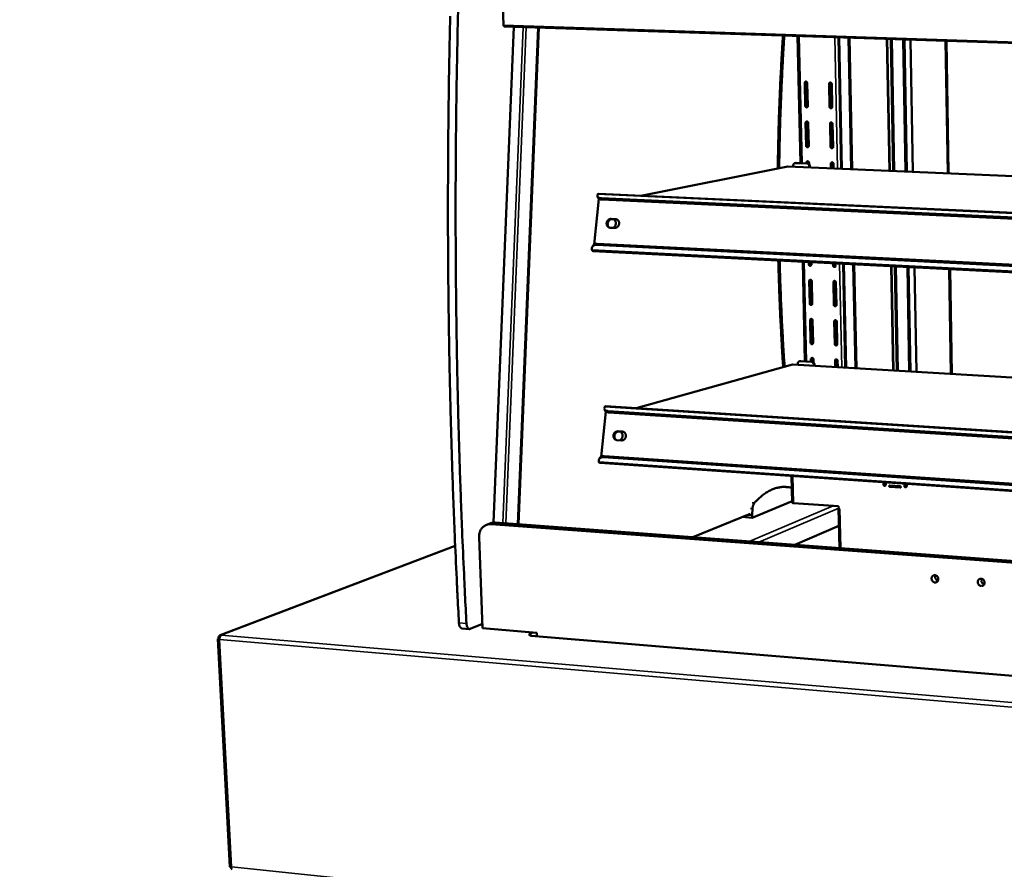
# Model space of a CAD drawing. Units: millimetres. Extents: x 65 to 5840, y 100 to 4100.
# Drawn here: x 4878 to 5360, y 3436 to 3853 of the extents above; entities that cross this region are included whole.
import ezdxf

# ---------------------------------------------------------------- set-up
doc = ezdxf.new("R2010")
doc.units = ezdxf.units.MM
doc.header["$LTSCALE"] = 20
doc.layers.add('Visible (ISO)', color=7, linetype='Continuous', lineweight=50)
doc.layers.add('Visible Narrow (ISO)', color=7, linetype='Continuous', lineweight=35)

msp = doc.modelspace()

# ---------------------------------------------------------------- linework, layer by layer
at = {"layer": 'Visible (ISO)'}
for p, q in [((5114.13, 3869.72), (5114.86, 3849.99)), ((5119.82, 3849.27), (5109.92, 3606.11)), ((5599.9, 3833.53), (5115.15, 3849.42)), ((5122.12, 3605.28), (5132.16, 3848.86)), ((5260.46, 3782.39), (5259.04, 3844.7)), ((5279.05, 3844.05), (5280.39, 3779.66)), ((5279.45, 3844.03), (5280.79, 3779.64)), ((5302.88, 3843.27), (5304.08, 3778.63)), ((5304.27, 3778.62), (5303.07, 3843.26)), ((5304.77, 3843.2), (5305.96, 3778.55)), ((5311.51, 3842.98), (5312.66, 3778.26)), ((5315.6, 3778.13), (5314.47, 3842.89)), ((5332.7, 3777.39), (5331.68, 3842.32)), ((5332.06, 3842.31), (5333.08, 3777.38)), ((5262.56, 3821.67), (5262.81, 3810.45)), ((5263.13, 3810.54), (5262.88, 3821.75)), ((5264.09, 3810.4), (5263.84, 3821.62)), ((5274.54, 3821.23), (5274.78, 3809.99)), ((5275.1, 3810.08), (5274.86, 3821.31)), ((5276.06, 3809.94), (5275.82, 3821.18)), ((5263, 3802.1), (5263.25, 3790.92)), ((5263.57, 3791.01), (5263.32, 3802.18)), ((5264.53, 3790.87), (5264.28, 3802.04)), ((5274.96, 3801.62), (5275.19, 3790.43)), ((5275.52, 3790.52), (5275.28, 3801.71)), ((5276.48, 3790.37), (5276.24, 3801.57)), ((5257.81, 3782.4), (5258.14, 3782.46)), ((5263.66, 3782.17), (5258.05, 3782.41)), ((5258.38, 3782.48), (5258.14, 3782.46)), ((5263.99, 3782.24), (5258.38, 3782.48)), ((5263.44, 3782.6), (5263.44, 3782.26)), ((5263.77, 3782.25), (5263.76, 3782.69)), ((5264.73, 3781.91), (5264.71, 3782.54)), ((5275.37, 3782.09), (5275.42, 3779.88)), ((5275.74, 3779.86), (5275.69, 3782.18)), ((5276.7, 3779.82), (5276.65, 3782.03)), ((5182.19, 3766.4), (5254.22, 3780.79)), ((5254.22, 3780.79), (5596.12, 3765.97)), ((5256.92, 3781.19), (5256.93, 3780.68)), ((5264.81, 3780.85), (5264.82, 3780.33)), ((5265.14, 3780.32), (5265.14, 3780.92)), ((5161.47, 3767.36), (5595, 3747.3)), ((5159.26, 3742.42), (5161.63, 3764.84)), ((5161.12, 3765.47), (5160.92, 3766.14)), ((5594.86, 3744.98), (5162.84, 3765.13)), ((5594.82, 3744.27), (5163.04, 3764.46)), ((5167.58, 3755.02), (5169.82, 3754.92)), ((5170.19, 3754.78), (5167.95, 3754.89)), ((5170.51, 3754.73), (5170.19, 3754.78)), ((5169.37, 3750.59), (5167.13, 3750.7)), ((5160.74, 3742.77), (5593.42, 3720.97)), ((5158.75, 3741.93), (5158.43, 3741.45)), ((5593.19, 3717.11), (5158.7, 3739.27)), ((5160.42, 3742.29), (5593.39, 3720.44)), ((5262.68, 3685.22), (5261.57, 3734.03)), ((5264.53, 3733.87), (5264.56, 3732.78)), ((5264.88, 3732.88), (5264.86, 3733.86)), ((5265.83, 3732.71), (5265.8, 3733.81)), ((5276.42, 3733.27), (5276.44, 3732.17)), ((5276.76, 3732.28), (5276.74, 3733.25)), ((5277.72, 3732.11), (5277.69, 3733.2)), ((5281.37, 3733.02), (5282.43, 3682.06)), ((5281.76, 3733), (5282.83, 3682.03)), ((5304.95, 3731.81), (5305.9, 3680.66)), ((5306.09, 3680.65), (5305.14, 3731.8)), ((5306.82, 3731.72), (5307.76, 3680.55)), ((5313.49, 3731.38), (5314.4, 3680.16)), ((5317.32, 3679.99), (5316.42, 3731.23)), ((5334.26, 3678.98), (5333.44, 3730.36)), ((5333.83, 3730.34), (5334.64, 3678.96)), ((5264.74, 3724.55), (5264.99, 3713.54)), ((5265.31, 3713.65), (5265.07, 3724.65)), ((5266.26, 3713.47), (5266.01, 3724.48)), ((5276.62, 3723.93), (5276.85, 3712.9)), ((5277.17, 3713.01), (5276.93, 3724.03)), ((5278.12, 3712.83), (5277.89, 3723.86)), ((5265.18, 3705.34), (5265.42, 3694.38)), ((5265.74, 3694.49), (5265.5, 3705.45)), ((5266.69, 3694.31), (5266.44, 3705.27)), ((5277.03, 3704.68), (5277.26, 3693.7)), ((5277.58, 3693.81), (5277.35, 3704.8)), ((5278.53, 3693.63), (5278.3, 3704.61)), ((5259.96, 3685.22), (5260.29, 3685.31)), ((5260.62, 3685.34), (5260.29, 3685.31)), ((5265.85, 3684.93), (5260.29, 3685.25)), ((5266.17, 3685.02), (5260.62, 3685.34)), ((5265.61, 3686.21), (5265.63, 3685.05)), ((5265.96, 3685.03), (5265.93, 3686.33)), ((5266.91, 3684.68), (5266.87, 3686.14)), ((5277.44, 3685.52), (5277.5, 3682.35)), ((5277.82, 3682.33), (5277.75, 3685.63)), ((5278.77, 3682.27), (5278.71, 3685.44)), ((5179.86, 3662.22), (5256.49, 3683.6)), ((5256.49, 3683.6), (5590, 3663.81)), ((5259.17, 3684.07), (5259.18, 3683.44)), ((5266.99, 3683.61), (5267, 3682.97)), ((5267.32, 3682.95), (5267.31, 3683.7)), ((5162.65, 3638.35), (5165, 3660.59)), ((5164.52, 3661.22), (5164.32, 3661.87)), ((5164.89, 3663.17), (5588.35, 3636.21)), ((5588.2, 3633.77), (5166.22, 3660.8)), ((5588.16, 3633.1), (5166.41, 3660.15)), ((5172.68, 3646.44), (5170.46, 3646.59)), ((5170.91, 3650.87), (5173.13, 3650.72)), ((5173.49, 3650.62), (5171.28, 3650.76)), ((5173.67, 3650.6), (5173.49, 3650.62)), ((5162.13, 3637.84), (5161.81, 3637.35)), ((5163.82, 3638.17), (5586.75, 3609.47)), ((5164.14, 3638.67), (5586.78, 3610.02)), ((5586.56, 3606.35), (5162.08, 3635.36)), ((5256.13, 3628.93), (5256.44, 3615.86)), ((5253.47, 3623.59), (5252.4, 3623.66)), ((5256.27, 3623.01), (5255.97, 3623.18)), ((5301.14, 3624.79), (5301.12, 3625.86)), ((5301.3, 3625.85), (5301.32, 3624.87)), ((5302.26, 3625.78), (5302.28, 3624.71)), ((5304.29, 3624.26), (5309.43, 3623.91)), ((5309.45, 3623.29), (5304.3, 3623.65)), ((5304.48, 3623.72), (5309.63, 3623.37)), ((5306.95, 3624.08), (5306.96, 3623.55)), ((5307.15, 3623.54), (5307.14, 3624.07)), ((5308.53, 3623.45), (5308.52, 3623.97)), ((5309.63, 3623.37), (5309.65, 3623.37)), ((5311.43, 3624.08), (5311.41, 3625.16)), ((5311.6, 3625.14), (5311.62, 3624.16)), ((5312.56, 3625.08), (5312.58, 3624.01)), ((5236.99, 3612.97), (5236.82, 3609.77)), ((5236.85, 3608.53), (5256.42, 3616.61)), ((5257.04, 3615.69), (5279.21, 3614.12)), ((5279.19, 3613.03), (5279.6, 3593.64)), ((5279.21, 3614.12), (5279.24, 3612.9)), ((5279.24, 3612.9), (5279.81, 3612.86)), ((5279.59, 3612.88), (5279.8, 3612.86)), ((5279.81, 3612.86), (5279.8, 3612.86)), ((5279.81, 3612.86), (5279.81, 3612.86)), ((5207.74, 3598.95), (5235.78, 3610.48)), ((5236.85, 3608.53), (5231.88, 3608.88)), ((5235.69, 3609.85), (5234.44, 3609.94)), ((5235.72, 3610.46), (5235.69, 3609.85)), ((5236.82, 3609.77), (5235.69, 3609.85)), ((5236.82, 3609.77), (5236.85, 3608.53)), ((5108.53, 3605.79), (5106.49, 3605.02)), ((5584.78, 3570.1), (5108.76, 3605.35)), ((5110.8, 3606.11), (5586.22, 3570.99)), ((5279.37, 3604.58), (5257.73, 3595.26)), ((5102.85, 3598.91), (5104.58, 3554.33)), ((5091.14, 3594.7), (4975.88, 3550.86)), ((5098.5, 3554.01), (5104.5, 3556.48)), ((5104.58, 3554.33), (5131.13, 3552.13)), ((5098.09, 3553.94), (5094.4, 3554.25)), ((5127.79, 3551.21), (5127.16, 3551.26)), ((5127.16, 3551.26), (5127.17, 3551.26)), ((5127.24, 3551.26), (5127.17, 3551.26)), ((5127.17, 3551.26), (5127.17, 3551.26)), ((5127.17, 3551.26), (5127.17, 3551.26)), ((5127.8, 3550.85), (5127.79, 3551.21)), ((5128.2, 3550.76), (5127.79, 3551.07)), ((5128.16, 3550.59), (5128.5, 3550.73)), ((5128.17, 3550.59), (5128.16, 3550.59)), ((5128.17, 3550.59), (5128.37, 3550.62)), ((5128.17, 3550.59), (5128.17, 3550.59)), ((5562.62, 3514.58), (5128.37, 3550.62)), ((5128.5, 3550.73), (5128.5, 3550.61)), ((5131.13, 3552.13), (5131.19, 3550.39)), ((4974.74, 3549.08), (4980.53, 3437.33)), ((4975.58, 3549.2), (4975.01, 3549.25)), ((4975.59, 3549.32), (4975.05, 3549.37)), ((4975.05, 3549.37), (4975.15, 3549.24)), ((4981.34, 3437.32), (4981.23, 3437.33))]:
    msp.add_line(p, q, dxfattribs=at)
at = {"layer": 'Visible (ISO)', "flags": 128}
for points in [[(5088.68, 3854.38, 0.001415), (5088.52, 3846.72, 0.000008), (5088.09, 3824.14, 0.000712), (5088.09, 3823.88, 0.000712), (5087.92, 3812.49, 0.000713), (5087.79, 3801.11, 0.000713), (5087.69, 3789.75, 0.000714), (5087.62, 3778.4, 0.000715), (5087.59, 3767.08, 0.000716), (5087.58, 3755.77, 0.000717), (5087.61, 3744.49, 0.000718), (5087.68, 3733.23, 0.00072), (5087.77, 3721.99, 0.00072), (5087.9, 3710.77, 0.000722), (5088.05, 3699.59, 0.000723), (5088.25, 3688.42, 0.000725), (5088.47, 3677.3, 0.000726), (5088.72, 3666.18, 0.000729), (5089.01, 3655.12, 0.000729), (5089.32, 3644.06, 0.000733), (5089.67, 3633.06, 0.000733), (5090.05, 3622.07, 0.000737), (5090.46, 3611.14, 0.000737), (5090.9, 3600.22, 0.000742), (5090.91, 3599.96, 0.000009), (5091.88, 3578.5, 0.001479), (5092.22, 3571.3, 0.000742), (5092.97, 3556.94)], [(5092.86, 3869.48, 0.00071), (5092.46, 3854.26, 0.001411), (5092.29, 3846.59, 0.000008), (5091.86, 3824, 0.00071), (5091.86, 3823.74, 0.00071), (5091.69, 3812.34, 0.000711), (5091.56, 3800.96, 0.000712), (5091.45, 3789.59, 0.000712), (5091.38, 3778.23, 0.000713), (5091.34, 3766.91, 0.000714), (5091.34, 3755.59, 0.000715), (5091.37, 3744.3, 0.000716), (5091.43, 3733.03, 0.000718), (5091.52, 3721.79, 0.000718), (5091.64, 3710.56, 0.00072), (5091.79, 3699.38, 0.000721), (5091.98, 3688.2, 0.000723), (5092.2, 3677.07, 0.000724), (5092.45, 3665.94, 0.000727), (5092.73, 3654.87, 0.000727), (5093.05, 3643.81, 0.000731), (5093.39, 3632.81, 0.000731), (5093.77, 3621.81, 0.000735), (5094.17, 3610.87, 0.000735), (5094.61, 3599.94, 0.00074), (5094.62, 3599.68, 0.000009), (5095.58, 3578.21, 0.001475), (5095.92, 3571.01, 0.00074), (5096.66, 3556.64)], [(5114.86, 3849.99, 0.043532), (5114.87, 3849.83, 0.054215), (5114.9, 3849.7, 0.023929), (5114.97, 3849.57, 0.044868), (5115.01, 3849.5, 0.103576), (5115.05, 3849.46, 0.060179), (5115.15, 3849.42)], [(5251.87, 3844.94, 0.001079), (5251.42, 3837.73, 0.00214), (5251.21, 3834.09, 0.000018), (5250.66, 3823.41, 0.001079), (5250.65, 3823.23, 0.001076), (5250.41, 3817.8, 0.001077), (5250.19, 3812.37, 0.001076), (5249.99, 3806.93, 0.001077), (5249.82, 3801.51, 0.001077), (5249.81, 3801.32, 0.000018), (5249.54, 3790.66, 0.002138), (5249.46, 3787.03, 0.001077), (5249.36, 3779.82)], [(5252.55, 3844.92, 0.001075), (5252.1, 3837.72, 0.002133), (5251.9, 3834.09, 0.000018), (5251.35, 3823.44, 0.001075), (5251.34, 3823.26, 0.001073), (5251.1, 3817.84, 0.001074), (5250.88, 3812.42, 0.001073), (5250.68, 3807.01, 0.001073), (5250.51, 3801.59, 0.001074), (5250.5, 3801.41, 0.000018), (5250.23, 3790.77, 0.002131), (5250.15, 3787.15, 0.001074), (5250.04, 3779.96)], [(5263.84, 3821.62, 0.060105), (5263.81, 3821.83, 0.080274), (5263.74, 3821.98, 0.038292), (5263.61, 3822.16, 0.061229), (5263.5, 3822.25, 0.069262), (5263.35, 3822.32, 0.07014), (5263.18, 3822.35, 0.074512), (5263.02, 3822.34, 0.074501), (5262.86, 3822.27, 0.069936), (5262.76, 3822.19, 0.043693), (5262.63, 3822.02, 0.086493), (5262.57, 3821.87, 0.067057), (5262.56, 3821.67)], [(5262.88, 3821.75, -0.067526), (5262.9, 3821.93, -0.067526), (5262.96, 3822.1, -0.063486), (5263.06, 3822.24, -0.063486), (5263.19, 3822.35)], [(5275.82, 3821.18, 0.06021), (5275.79, 3821.39, 0.080419), (5275.73, 3821.54, 0.038386), (5275.59, 3821.72, 0.06132), (5275.49, 3821.81, 0.069199), (5275.33, 3821.89, 0.070051), (5275.16, 3821.92, 0.074329), (5275, 3821.9, 0.074318), (5274.84, 3821.83, 0.06985), (5274.74, 3821.75, 0.043689), (5274.62, 3821.58, 0.086529), (5274.55, 3821.43, 0.067036), (5274.54, 3821.23)], [(5274.86, 3821.31, -0.067514), (5274.88, 3821.49, -0.067514), (5274.94, 3821.67, -0.063551), (5275.04, 3821.81, -0.063551), (5275.17, 3821.92)], [(5262.81, 3810.45, 0.06001), (5262.84, 3810.24, 0.080215), (5262.9, 3810.09, 0.038219), (5263.04, 3809.92, 0.061086), (5263.14, 3809.82, 0.069103), (5263.3, 3809.75, 0.069963), (5263.46, 3809.72, 0.074489), (5263.63, 3809.73, 0.074493), (5263.78, 3809.8, 0.070097), (5263.88, 3809.88, 0.043812), (5264.01, 3810.05, 0.086668), (5264.07, 3810.2, 0.067215), (5264.09, 3810.4)], [(5263.79, 3809.8, -0.062789), (5263.59, 3809.84, -0.087984), (5263.47, 3809.91, -0.04161), (5263.34, 3810.03, -0.037945), (5263.23, 3810.18, -0.079979), (5263.16, 3810.32, -0.059742), (5263.13, 3810.54)], [(5274.78, 3809.99, 0.060116), (5274.81, 3809.78, 0.08036), (5274.87, 3809.63, 0.038312), (5275.01, 3809.46, 0.061177), (5275.11, 3809.36, 0.069039), (5275.27, 3809.29, 0.069875), (5275.43, 3809.26, 0.074306), (5275.6, 3809.27, 0.074311), (5275.75, 3809.34, 0.070011), (5275.86, 3809.42, 0.043809), (5275.98, 3809.59, 0.086705), (5276.04, 3809.74, 0.067194), (5276.06, 3809.94)], [(5275.76, 3809.34, -0.063134), (5275.56, 3809.38, -0.088294), (5275.43, 3809.45, -0.041952), (5275.31, 3809.57, -0.038298), (5275.19, 3809.72, -0.080349), (5275.13, 3809.86, -0.060102), (5275.1, 3810.08)], [(5264.28, 3802.04, 0.059965), (5264.25, 3802.26, 0.080195), (5264.18, 3802.4, 0.03819), (5264.05, 3802.58, 0.061014), (5263.94, 3802.67, 0.069004), (5263.79, 3802.75, 0.069871), (5263.62, 3802.78, 0.074471), (5263.46, 3802.76, 0.07451), (5263.3, 3802.7, 0.070191), (5263.2, 3802.61, 0.043895), (5263.07, 3802.45, 0.08677), (5263.01, 3802.3, 0.067308), (5263, 3802.1)], [(5263.32, 3802.18, -0.06647), (5263.34, 3802.36, -0.06647), (5263.4, 3802.53, -0.062555), (5263.49, 3802.67, -0.062555), (5263.62, 3802.78)], [(5276.24, 3801.57, 0.06007), (5276.21, 3801.78, 0.08034), (5276.15, 3801.93, 0.038284), (5276.01, 3802.1, 0.061105), (5275.91, 3802.2, 0.06894), (5275.75, 3802.27, 0.069783), (5275.58, 3802.3, 0.074289), (5275.42, 3802.29, 0.074327), (5275.26, 3802.22, 0.070105), (5275.16, 3802.14, 0.043892), (5275.03, 3801.97, 0.086806), (5274.97, 3801.82, 0.067286), (5274.96, 3801.62)], [(5275.28, 3801.71, -0.066448), (5275.29, 3801.89, -0.066448), (5275.35, 3802.05, -0.062609), (5275.45, 3802.19, -0.062609), (5275.58, 3802.3)], [(5264.23, 3790.28, -0.0633), (5264.04, 3790.32, -0.088483), (5263.91, 3790.38, -0.042194), (5263.78, 3790.5, -0.038492), (5263.67, 3790.65, -0.080462), (5263.6, 3790.8, -0.060238), (5263.57, 3791.01)], [(5263.25, 3790.92, 0.059871), (5263.28, 3790.71, 0.080137), (5263.34, 3790.57, 0.038117), (5263.48, 3790.39, 0.060872), (5263.58, 3790.3, 0.068844), (5263.74, 3790.22, 0.069694), (5263.9, 3790.19, 0.074448), (5264.07, 3790.21, 0.074502), (5264.22, 3790.27, 0.070351), (5264.32, 3790.35, 0.044015), (5264.45, 3790.52, 0.086946), (5264.51, 3790.67, 0.067466), (5264.53, 3790.87)], [(5275.19, 3790.43, 0.059976), (5275.22, 3790.21, 0.080281), (5275.29, 3790.07, 0.038211), (5275.42, 3789.89, 0.060962), (5275.53, 3789.8, 0.068781), (5275.68, 3789.72, 0.069606), (5275.85, 3789.69, 0.074266), (5276.02, 3789.71, 0.074319), (5276.17, 3789.77, 0.070265), (5276.27, 3789.86, 0.044011), (5276.4, 3790.02, 0.086982), (5276.46, 3790.17, 0.067444), (5276.48, 3790.37)], [(5276.18, 3789.78, -0.06365), (5275.98, 3789.82, -0.088796), (5275.86, 3789.88, -0.042543), (5275.73, 3790, -0.038853), (5275.61, 3790.15, -0.080837), (5275.55, 3790.3, -0.060604), (5275.52, 3790.52)], [(5256.92, 3781.19, -0.048043), (5256.94, 3781.48, -0.06832), (5257.01, 3781.68, -0.025875), (5257.15, 3781.95, -0.048792), (5257.25, 3782.08, -0.053948), (5257.37, 3782.19, -0.031216), (5257.62, 3782.34, -0.078153), (5257.79, 3782.4, -0.054208), (5258.05, 3782.41)], [(5264.71, 3782.54, 0.059826), (5264.68, 3782.75, 0.080117), (5264.62, 3782.9, 0.038089), (5264.48, 3783.08, 0.0608), (5264.38, 3783.17, 0.068746), (5264.23, 3783.25, 0.069602), (5264.06, 3783.28, 0.07443), (5263.89, 3783.26, 0.074518), (5263.74, 3783.2, 0.070445), (5263.64, 3783.11, 0.044098), (5263.51, 3782.95, 0.087048), (5263.45, 3782.8, 0.067559), (5263.44, 3782.6)], [(5263.66, 3782.17, -0.049583), (5263.93, 3782.13, -0.073814), (5264.1, 3782.06, -0.02763), (5264.35, 3781.88, -0.048758), (5264.47, 3781.77, -0.044331), (5264.57, 3781.63, -0.023128), (5264.72, 3781.34, -0.06517), (5264.79, 3781.15, -0.04442), (5264.81, 3780.85)], [(5263.76, 3782.69, -0.065417), (5263.77, 3782.87, -0.065417), (5263.83, 3783.03, -0.061623), (5263.93, 3783.17, -0.061623), (5264.05, 3783.28)], [(5265.14, 3780.92, 0.044423), (5265.11, 3781.21, 0.065173), (5265.05, 3781.41, 0.02313), (5264.9, 3781.69, 0.044334), (5264.8, 3781.83, 0.04876), (5264.67, 3781.95, 0.02763), (5264.43, 3782.12, 0.073814), (5264.26, 3782.19, 0.049584), (5263.99, 3782.24)], [(5276.65, 3782.03, 0.059931), (5276.63, 3782.24, 0.080261), (5276.56, 3782.39, 0.038182), (5276.43, 3782.56, 0.060891), (5276.32, 3782.66, 0.068683), (5276.17, 3782.73, 0.069514), (5276, 3782.77, 0.074248), (5275.83, 3782.75, 0.074335), (5275.68, 3782.68, 0.070358), (5275.58, 3782.6, 0.044094), (5275.45, 3782.44, 0.087084), (5275.39, 3782.29, 0.067537), (5275.37, 3782.09)], [(5275.69, 3782.18, -0.065387), (5275.71, 3782.35, -0.065387), (5275.77, 3782.52, -0.061666), (5275.86, 3782.66, -0.061666), (5275.99, 3782.77)], [(5162.84, 3765.13, -0.028845), (5162.42, 3765.16, -0.043044), (5162.14, 3765.22, -0.010783), (5161.71, 3765.37, -0.028907), (5161.56, 3765.43, -0.04488), (5161.34, 3765.57, -0.042606), (5161.15, 3765.75, -0.05759), (5161.01, 3765.93, -0.057451), (5160.92, 3766.14, -0.057929), (5160.89, 3766.29, -0.028392), (5160.89, 3766.6, -0.073182), (5160.93, 3766.81, -0.053934), (5161.06, 3767.08)], [(5161.17, 3767.22, -0.05506), (5161.24, 3767.28, -0.05506), (5161.32, 3767.33, -0.047639), (5161.39, 3767.35, -0.047639), (5161.47, 3767.36)], [(5161.12, 3765.47, 0.046969), (5161.24, 3765.21, 0.075793), (5161.35, 3765.08, 0.024733), (5161.6, 3764.86, 0.045008), (5161.76, 3764.76, 0.028988), (5161.91, 3764.7, 0.01083), (5162.34, 3764.55, 0.043125), (5162.62, 3764.49, 0.028917), (5163.04, 3764.46)], [(5167.13, 3750.7, -0.048961), (5166.73, 3750.76, -0.07222), (5166.48, 3750.86, -0.026319), (5166.11, 3751.11, -0.048947), (5165.93, 3751.27, -0.044597), (5165.72, 3751.55, -0.045378), (5165.56, 3751.86, -0.040628), (5165.46, 3752.22, -0.041444), (5165.41, 3752.58, -0.038372), (5165.42, 3752.96, -0.038779), (5165.49, 3753.33, -0.038324), (5165.61, 3753.69, -0.038109), (5165.79, 3754.02, -0.040385), (5166.01, 3754.32, -0.039658), (5166.29, 3754.58, -0.044035), (5166.49, 3754.72, -0.023043), (5166.91, 3754.93, -0.068156), (5167.17, 3755, -0.044618), (5167.58, 3755.02)], [(5167.95, 3754.89, 0.04434), (5167.54, 3754.87, 0.067819), (5167.28, 3754.79, 0.022794), (5166.86, 3754.58, 0.043773), (5166.66, 3754.45, 0.039429), (5166.39, 3754.19, 0.04016), (5166.17, 3753.9, 0.03786), (5165.99, 3753.57, 0.038089), (5165.86, 3753.22, 0.038461), (5165.79, 3752.85, 0.038074), (5165.78, 3752.47, 0.041028), (5165.82, 3752.11, 0.040221), (5165.92, 3751.76, 0.044879), (5166.03, 3751.54, 0.023607), (5166.28, 3751.16, 0.068988), (5166.47, 3750.97, 0.045388), (5166.81, 3750.75)], [(5167.35, 3754.81, 0.032718), (5167, 3754.61, 0.052956), (5166.81, 3754.45, 0.013543), (5166.49, 3754.11, 0.032411), (5166.37, 3753.95, 0.030752), (5166.2, 3753.65, 0.031007), (5166.06, 3753.34, 0.03081), (5165.97, 3753.01, 0.03066), (5165.91, 3752.67, 0.031952), (5165.91, 3752.47, 0.013219), (5165.93, 3751.99, 0.052255), (5165.98, 3751.75, 0.032255), (5166.12, 3751.36)], [(5168.95, 3754.84, -0.038729), (5169.27, 3754.59, -0.060871), (5169.43, 3754.39, -0.018015), (5169.67, 3753.99, -0.03842), (5169.76, 3753.79, -0.034828), (5169.86, 3753.45, -0.03557), (5169.91, 3753.1, -0.033113), (5169.91, 3752.73, -0.033535), (5169.87, 3752.37, -0.032749), (5169.77, 3752.02, -0.032719), (5169.63, 3751.68, -0.033737), (5169.52, 3751.49, -0.01462), (5169.23, 3751.08, -0.054582), (5169.04, 3750.88, -0.034098), (5168.69, 3750.63)], [(5169.82, 3754.92, -0.048956), (5170.22, 3754.86, -0.072206), (5170.47, 3754.75, -0.026327), (5170.84, 3754.51, -0.048948), (5171.02, 3754.35, -0.044638), (5171.23, 3754.07, -0.045403), (5171.39, 3753.75, -0.040674), (5171.5, 3753.4, -0.041481), (5171.55, 3753.04, -0.038414), (5171.53, 3752.66, -0.03882), (5171.47, 3752.29, -0.038359), (5171.34, 3751.93, -0.03815), (5171.16, 3751.59, -0.040409), (5170.94, 3751.3, -0.039695), (5170.67, 3751.04, -0.044043), (5170.46, 3750.9, -0.023057), (5170.04, 3750.69, -0.068155), (5169.78, 3750.61, -0.044623), (5169.37, 3750.59)], [(5160.74, 3742.77, 0.029089), (5160.36, 3742.77, 0.045309), (5160.12, 3742.74, 0.010722), (5159.71, 3742.63, 0.02945), (5159.57, 3742.58, 0.035564), (5159.42, 3742.51, 0.015298), (5159.1, 3742.31, 0.057597), (5158.95, 3742.18, 0.03566), (5158.75, 3741.93)], [(5158.18, 3739.89, -0.039868), (5158.12, 3740.29, -0.058615), (5158.13, 3740.56, -0.018172), (5158.21, 3740.98, -0.041222), (5158.27, 3741.16, -0.045021), (5158.41, 3741.42, -0.044929), (5158.59, 3741.66, -0.04217), (5158.83, 3741.87, -0.043026), (5159.08, 3742.03, -0.035648), (5159.26, 3742.1, -0.014618), (5159.7, 3742.24, -0.052039), (5159.99, 3742.29, -0.034809), (5160.42, 3742.29)], [(5158.7, 3739.27, -0.057398), (5158.57, 3739.31, -0.057398), (5158.46, 3739.38, -0.077349), (5158.33, 3739.52, -0.077349), (5158.25, 3739.68)], [(5249.61, 3734.64, 0.001105), (5249.79, 3727.6, 0.002185), (5249.91, 3724.05, 0.000019), (5250.29, 3713.7, 0.001105), (5250.3, 3713.52, 0.001116), (5250.53, 3708.3, 0.001113), (5250.78, 3703.06, 0.001126), (5250.79, 3702.88, 0.00002), (5251.36, 3692.67, 0.002239), (5251.56, 3689.21, 0.001126), (5252.02, 3682.35)], [(5250.29, 3734.6, 0.001099), (5250.47, 3727.6, 0.002174), (5250.59, 3724.06, 0.000019), (5250.97, 3713.76, 0.001099), (5250.98, 3713.58, 0.00111), (5251.21, 3708.37, 0.001108), (5251.46, 3703.16, 0.00112), (5251.47, 3702.98, 0.00002), (5252.02, 3692.81, 0.002228), (5252.23, 3689.37, 0.00112), (5252.68, 3682.53)], [(5264.56, 3732.78, 0.059457), (5264.59, 3732.57, 0.079904), (5264.65, 3732.43, 0.037815), (5264.79, 3732.25, 0.060239), (5264.89, 3732.16, 0.068077), (5265.04, 3732.08, 0.068889), (5265.21, 3732.05, 0.074314), (5265.37, 3732.06, 0.074515), (5265.53, 3732.12, 0.071108), (5265.63, 3732.21, 0.044623), (5265.75, 3732.37, 0.087782), (5265.81, 3732.51, 0.06822), (5265.83, 3732.71)], [(5265.56, 3732.15, -0.064748), (5265.36, 3732.18, -0.089885), (5265.23, 3732.25, -0.043879), (5265.1, 3732.37, -0.040071), (5264.98, 3732.52, -0.08182), (5264.91, 3732.67, -0.061643), (5264.88, 3732.88)], [(5276.44, 3732.17, 0.059561), (5276.47, 3731.96, 0.080047), (5276.53, 3731.82, 0.037907), (5276.67, 3731.64, 0.060328), (5276.77, 3731.55, 0.068014), (5276.93, 3731.47, 0.068803), (5277.09, 3731.44, 0.074133), (5277.26, 3731.45, 0.074331), (5277.41, 3731.52, 0.07102), (5277.51, 3731.6, 0.04462), (5277.64, 3731.76, 0.087819), (5277.7, 3731.9, 0.068198), (5277.72, 3732.11)], [(5277.45, 3731.54, -0.065111), (5277.25, 3731.57, -0.090206), (5277.11, 3731.64, -0.044247), (5276.98, 3731.76, -0.040453), (5276.86, 3731.91, -0.082205), (5276.79, 3732.06, -0.062023), (5276.76, 3732.28)], [(5266.01, 3724.48, 0.059412), (5265.98, 3724.69, 0.079885), (5265.92, 3724.84, 0.037787), (5265.79, 3725.01, 0.060169), (5265.68, 3725.1, 0.067979), (5265.53, 3725.18, 0.068797), (5265.36, 3725.21, 0.074295), (5265.2, 3725.2, 0.074529), (5265.05, 3725.14, 0.071201), (5264.95, 3725.06, 0.044706), (5264.82, 3724.89, 0.087885), (5264.76, 3724.75, 0.068313), (5264.74, 3724.55)], [(5265.07, 3724.65, -0.062287), (5265.08, 3724.82, -0.062287), (5265.13, 3724.98, -0.058825), (5265.21, 3725.11, -0.058825), (5265.33, 3725.21)], [(5277.89, 3723.86, 0.059516), (5277.86, 3724.07, 0.080028), (5277.8, 3724.21, 0.037879), (5277.66, 3724.39, 0.060259), (5277.56, 3724.48, 0.067916), (5277.41, 3724.56, 0.068711), (5277.24, 3724.59, 0.074114), (5277.07, 3724.58, 0.074345), (5276.92, 3724.51, 0.071112), (5276.82, 3724.43, 0.044703), (5276.69, 3724.27, 0.087922), (5276.63, 3724.13, 0.06829), (5276.62, 3723.93)], [(5276.93, 3724.03, -0.062228), (5276.95, 3724.2, -0.062228), (5277, 3724.35, -0.058837), (5277.08, 3724.48, -0.058837), (5277.2, 3724.59)], [(5264.99, 3713.54, 0.05932), (5265.02, 3713.33, 0.079827), (5265.08, 3713.19, 0.037715), (5265.22, 3713.02, 0.060031), (5265.32, 3712.92, 0.067823), (5265.48, 3712.85, 0.068621), (5265.64, 3712.81, 0.074267), (5265.81, 3712.83, 0.074516), (5265.96, 3712.89, 0.071359), (5266.06, 3712.97, 0.044826), (5266.18, 3713.13, 0.088063), (5266.24, 3713.28, 0.068472), (5266.26, 3713.47)], [(5266.01, 3712.92, -0.065201), (5265.8, 3712.95, -0.090321), (5265.67, 3713.02, -0.044418), (5265.54, 3713.13, -0.040576), (5265.41, 3713.29, -0.082242), (5265.34, 3713.44, -0.062083), (5265.31, 3713.65)], [(5276.85, 3712.9, 0.059423), (5276.88, 3712.69, 0.07997), (5276.94, 3712.55, 0.037807), (5277.08, 3712.37, 0.06012), (5277.18, 3712.28, 0.06776), (5277.34, 3712.2, 0.068536), (5277.5, 3712.17, 0.074086), (5277.67, 3712.18, 0.074332), (5277.82, 3712.24, 0.07127), (5277.92, 3712.32, 0.044823), (5278.05, 3712.49, 0.0881), (5278.11, 3712.63, 0.068449), (5278.12, 3712.83)], [(5277.87, 3712.28, -0.065569), (5277.66, 3712.3, -0.090644), (5277.53, 3712.37, -0.044792), (5277.39, 3712.49, -0.040964), (5277.27, 3712.64, -0.08263), (5277.2, 3712.79, -0.062467), (5277.17, 3713.01)], [(5266.44, 3705.27, 0.059276), (5266.42, 3705.48, 0.079808), (5266.35, 3705.63, 0.037687), (5266.22, 3705.8, 0.059962), (5266.11, 3705.89, 0.067726), (5265.96, 3705.97, 0.06853), (5265.79, 3706, 0.074246), (5265.63, 3705.99, 0.07453), (5265.48, 3705.93, 0.071451), (5265.38, 3705.85, 0.044909), (5265.25, 3705.69, 0.088165), (5265.19, 3705.54, 0.068565), (5265.18, 3705.34)], [(5265.5, 3705.45, -0.061252), (5265.51, 3705.62, -0.061252), (5265.56, 3705.77, -0.057893), (5265.64, 3705.9, -0.057893), (5265.75, 3706.01)], [(5278.3, 3704.61, 0.059379), (5278.27, 3704.82, 0.079951), (5278.21, 3704.97, 0.037779), (5278.07, 3705.14, 0.060051), (5277.97, 3705.23, 0.067663), (5277.81, 3705.31, 0.068444), (5277.65, 3705.35, 0.074066), (5277.48, 3705.33, 0.074345), (5277.33, 3705.27, 0.071361), (5277.23, 3705.19, 0.044906), (5277.1, 3705.03, 0.088202), (5277.04, 3704.88, 0.068542), (5277.03, 3704.68)], [(5277.35, 3704.8, -0.061186), (5277.36, 3704.96, -0.061186), (5277.41, 3705.11, -0.057895), (5277.49, 3705.24, -0.057895), (5277.6, 3705.35)], [(5265.42, 3694.38, 0.059184), (5265.45, 3694.17, 0.07975), (5265.52, 3694.03, 0.037615), (5265.65, 3693.85, 0.059825), (5265.75, 3693.76, 0.06757), (5265.91, 3693.68, 0.068354), (5266.07, 3693.65, 0.074217), (5266.24, 3693.66, 0.074515), (5266.39, 3693.72, 0.071608), (5266.49, 3693.8, 0.045029), (5266.61, 3693.97, 0.088344), (5266.67, 3694.11, 0.068724), (5266.69, 3694.31)], [(5266.44, 3693.76, -0.06564), (5266.24, 3693.79, -0.090742), (5266.1, 3693.86, -0.044945), (5265.97, 3693.97, -0.04107), (5265.85, 3694.13, -0.082648), (5265.78, 3694.28, -0.062509), (5265.74, 3694.49)], [(5277.26, 3693.7, 0.059287), (5277.29, 3693.49, 0.079893), (5277.35, 3693.35, 0.037707), (5277.49, 3693.17, 0.059914), (5277.59, 3693.08, 0.067507), (5277.75, 3693, 0.068269), (5277.91, 3692.97, 0.074037), (5278.08, 3692.98, 0.07433), (5278.23, 3693.04, 0.071518), (5278.33, 3693.12, 0.045026), (5278.45, 3693.28, 0.08838), (5278.52, 3693.43, 0.068701), (5278.53, 3693.63)], [(5278.29, 3693.08, -0.066011), (5278.08, 3693.11, -0.091067), (5277.94, 3693.17, -0.045325), (5277.81, 3693.29, -0.041463), (5277.68, 3693.44, -0.08304), (5277.61, 3693.6, -0.062897), (5277.58, 3693.81)], [(5259.17, 3684.07, -0.048922), (5259.19, 3684.35, -0.069245), (5259.25, 3684.54, -0.026559), (5259.4, 3684.81, -0.04981), (5259.5, 3684.93, -0.054612), (5259.62, 3685.04, -0.031543), (5259.86, 3685.18, -0.078364), (5260.03, 3685.24, -0.054685), (5260.29, 3685.25)], [(5266.87, 3686.14, 0.05914), (5266.84, 3686.35, 0.079731), (5266.78, 3686.49, 0.037587), (5266.65, 3686.66, 0.059756), (5266.54, 3686.76, 0.067474), (5266.39, 3686.83, 0.068263), (5266.22, 3686.87, 0.074196), (5266.06, 3686.85, 0.074528), (5265.91, 3686.79, 0.0717), (5265.81, 3686.71, 0.045112), (5265.68, 3686.55, 0.088447), (5265.62, 3686.41, 0.068817), (5265.61, 3686.21)], [(5265.85, 3684.93, -0.048683), (5266.12, 3684.88, -0.072759), (5266.28, 3684.8, -0.026895), (5266.53, 3684.63, -0.047839), (5266.65, 3684.51, -0.043898), (5266.75, 3684.38, -0.022904), (5266.9, 3684.09, -0.06504), (5266.96, 3683.9, -0.044104), (5266.99, 3683.61)], [(5265.93, 3686.33, -0.060223), (5265.94, 3686.48, -0.060223), (5265.99, 3686.63, -0.056963), (5266.07, 3686.76, -0.056963), (5266.17, 3686.87)], [(5267.31, 3683.7, 0.044107), (5267.29, 3683.99, 0.065043), (5267.23, 3684.18, 0.022906), (5267.07, 3684.47, 0.043901), (5266.98, 3684.6, 0.04784), (5266.85, 3684.72, 0.026895), (5266.61, 3684.9, 0.072759), (5266.44, 3684.97, 0.048684), (5266.17, 3685.02)], [(5278.71, 3685.44, 0.059243), (5278.68, 3685.65, 0.079874), (5278.61, 3685.79, 0.037679), (5278.48, 3685.97, 0.059845), (5278.38, 3686.06, 0.067411), (5278.22, 3686.14, 0.068178), (5278.06, 3686.17, 0.074016), (5277.89, 3686.16, 0.074343), (5277.74, 3686.1, 0.07161), (5277.64, 3686.02, 0.045109), (5277.51, 3685.86, 0.088483), (5277.45, 3685.71, 0.068794), (5277.44, 3685.52)], [(5277.75, 3685.63, -0.060148), (5277.77, 3685.79, -0.060148), (5277.82, 3685.94, -0.056955), (5277.89, 3686.07, -0.056955), (5278, 3686.17)], [(5166.22, 3660.8, -0.029889), (5165.8, 3660.84, -0.044585), (5165.52, 3660.91, -0.011423), (5165.1, 3661.06, -0.030138), (5164.95, 3661.14, -0.044713), (5164.73, 3661.28, -0.04267), (5164.54, 3661.47, -0.055186), (5164.4, 3661.66, -0.054906), (5164.31, 3661.89, -0.054499), (5164.28, 3662.04, -0.02636), (5164.28, 3662.36, -0.070504), (5164.32, 3662.58, -0.051144), (5164.45, 3662.87)], [(5164.52, 3661.22, 0.045371), (5164.64, 3660.96, 0.072899), (5164.75, 3660.81, 0.023243), (5165.01, 3660.59, 0.043894), (5165.16, 3660.49, 0.029651), (5165.31, 3660.42, 0.01113), (5165.73, 3660.26, 0.044103), (5166, 3660.19, 0.02945), (5166.41, 3660.15)], [(5164.56, 3663.02, -0.059443), (5164.63, 3663.09, -0.059443), (5164.72, 3663.14, -0.050111), (5164.8, 3663.16, -0.050111), (5164.89, 3663.17)], [(5170.46, 3646.59, -0.048263), (5170.06, 3646.65, -0.071578), (5169.82, 3646.76, -0.025791), (5169.45, 3647.01, -0.048147), (5169.28, 3647.17, -0.043812), (5169.07, 3647.45, -0.044588), (5168.91, 3647.77, -0.040277), (5168.8, 3648.12, -0.041002), (5168.76, 3648.48, -0.038499), (5168.77, 3648.85, -0.038781), (5168.83, 3649.22, -0.038835), (5168.96, 3649.57, -0.038529), (5169.14, 3649.91, -0.041126), (5169.36, 3650.19, -0.040389), (5169.62, 3650.45, -0.044745), (5169.83, 3650.58, -0.023522), (5170.24, 3650.78, -0.068763), (5170.5, 3650.85, -0.045255), (5170.91, 3650.87)], [(5171.28, 3650.76, 0.041516), (5170.9, 3650.75, 0.064206), (5170.67, 3650.69, 0.020259), (5170.27, 3650.53, 0.041186), (5170.09, 3650.42, 0.037341), (5169.84, 3650.21, 0.038098), (5169.62, 3649.97, 0.03539), (5169.43, 3649.68, 0.035833), (5169.28, 3649.38, 0.034975), (5169.18, 3649.05, 0.034936), (5169.13, 3648.71, 0.036107), (5169.12, 3648.38, 0.0356), (5169.16, 3648.04, 0.03855), (5169.25, 3647.73, 0.037772), (5169.39, 3647.43, 0.041682), (5169.5, 3647.25, 0.020603), (5169.78, 3646.93, 0.064708), (5169.96, 3646.78, 0.041977), (5170.29, 3646.6)], [(5170.48, 3650.63, 0.037758), (5170.1, 3650.36, 0.059246), (5169.89, 3650.14, 0.017494), (5169.59, 3649.7, 0.037297), (5169.48, 3649.48, 0.036055), (5169.34, 3649.11, 0.036089), (5169.26, 3648.72, 0.037061), (5169.25, 3648.47, 0.017306), (5169.28, 3647.93, 0.058866), (5169.34, 3647.64, 0.037513), (5169.52, 3647.21)], [(5172.26, 3650.7, -0.038565), (5172.58, 3650.44, -0.060622), (5172.75, 3650.24, -0.017924), (5172.99, 3649.83, -0.038234), (5173.07, 3649.63, -0.034947), (5173.17, 3649.28, -0.035597), (5173.22, 3648.93, -0.033589), (5173.21, 3648.56, -0.033886), (5173.16, 3648.2, -0.033593), (5173.06, 3647.84, -0.03344), (5172.91, 3647.51, -0.034915), (5172.8, 3647.32, -0.015501), (5172.5, 3646.92, -0.056196), (5172.3, 3646.73, -0.035284), (5171.95, 3646.49)], [(5173.13, 3650.72, -0.048259), (5173.52, 3650.65, -0.071565), (5173.77, 3650.55, -0.0258), (5174.14, 3650.3, -0.048149), (5174.31, 3650.14, -0.043851), (5174.52, 3649.85, -0.044612), (5174.68, 3649.54, -0.040322), (5174.79, 3649.19, -0.041038), (5174.83, 3648.83, -0.038541), (5174.82, 3648.45, -0.038822), (5174.76, 3648.08, -0.03887), (5174.63, 3647.73, -0.03857), (5174.45, 3647.4, -0.04115), (5174.23, 3647.11, -0.040426), (5173.96, 3646.86, -0.044753), (5173.76, 3646.72, -0.023535), (5173.35, 3646.52, -0.068761), (5173.09, 3646.45, -0.045258), (5172.68, 3646.44)], [(5161.6, 3635.93, -0.041603), (5161.54, 3636.31, -0.060571), (5161.55, 3636.57, -0.019414), (5161.63, 3636.96, -0.043209), (5161.69, 3637.14, -0.046485), (5161.83, 3637.39, -0.046537), (5162.01, 3637.6, -0.042297), (5162.24, 3637.8, -0.043369), (5162.5, 3637.95, -0.034708), (5162.67, 3638.01, -0.014029), (5163.11, 3638.14, -0.050705), (5163.4, 3638.18, -0.033937), (5163.82, 3638.17)], [(5164.14, 3638.67, 0.029569), (5163.75, 3638.68, 0.045636), (5163.5, 3638.65, 0.011057), (5163.09, 3638.55, 0.029945), (5162.94, 3638.5, 0.037323), (5162.79, 3638.42, 0.016735), (5162.47, 3638.22, 0.060417), (5162.32, 3638.1, 0.037554), (5162.13, 3637.84)], [(5162.08, 3635.36, -0.05667), (5161.97, 3635.4, -0.05667), (5161.86, 3635.46, -0.074765), (5161.74, 3635.58, -0.074765), (5161.67, 3635.73)], [(5255.97, 3623.18, 0.016728), (5254.84, 3623.43, 0.029512), (5254.19, 3623.52, 0.003895), (5252.74, 3623.61, 0.016842), (5252.4, 3623.62, 0.016445), (5251.48, 3623.58, 0.016636), (5250.58, 3623.48, 0.01561), (5249.65, 3623.31, 0.015972), (5248.76, 3623.1, 0.014483), (5247.82, 3622.81, 0.014965), (5246.92, 3622.47, 0.013212), (5245.98, 3622.06, 0.013758), (5245.09, 3621.61, 0.011922), (5244.15, 3621.07, 0.012483), (5243.27, 3620.51, 0.010697), (5242.32, 3619.84, 0.011237), (5241.46, 3619.17, 0.009581), (5241.23, 3618.98, 0.00136), (5239.66, 3617.6, 0.017313), (5239.01, 3616.98, 0.009599), (5237.9, 3615.8)], [(5302.28, 3624.71, -0.085554), (5302.26, 3624.51, -0.10418), (5302.18, 3624.36, -0.061639), (5302.03, 3624.21, -0.088587), (5301.9, 3624.15, -0.086453), (5301.72, 3624.13, -0.083655), (5301.54, 3624.17, -0.074592), (5301.41, 3624.26, -0.051397), (5301.25, 3624.42, -0.090766), (5301.17, 3624.57, -0.071975), (5301.14, 3624.79)], [(5301.32, 3624.87, 0.069033), (5301.35, 3624.66, 0.088401), (5301.43, 3624.51, 0.048199), (5301.56, 3624.37, 0.053113), (5301.7, 3624.26, 0.097783), (5301.84, 3624.22, 0.072825), (5302.04, 3624.22)], [(5304.3, 3623.65, -0.088324), (5304.18, 3623.68, -0.107459), (5304.09, 3623.75, -0.074116), (5304.03, 3623.87, -0.088441), (5304.01, 3623.98, -0.094724), (5304.03, 3624.08, -0.086838), (5304.09, 3624.19, -0.125908), (5304.17, 3624.25, -0.103039), (5304.29, 3624.26)], [(5304.27, 3624.27, 0.088755), (5304.2, 3624.16, 0.108433), (5304.19, 3624.05, 0.07475), (5304.22, 3623.93, 0.074101), (5304.28, 3623.83, 0.107454), (5304.36, 3623.76, 0.088314), (5304.48, 3623.72)], [(5309.43, 3623.91, -0.088404), (5309.56, 3623.87, -0.107516), (5309.64, 3623.81, -0.07417), (5309.71, 3623.69, -0.088549), (5309.73, 3623.58, -0.094788), (5309.71, 3623.47, -0.086814), (5309.65, 3623.37, -0.125852), (5309.57, 3623.31, -0.103036), (5309.45, 3623.29)], [(5312.58, 3624.01, -0.08548), (5312.56, 3623.8, -0.104168), (5312.48, 3623.65, -0.061612), (5312.33, 3623.51, -0.08843), (5312.19, 3623.44, -0.086279), (5312.02, 3623.43, -0.083532), (5311.84, 3623.47, -0.074617), (5311.71, 3623.55, -0.051477), (5311.55, 3623.71, -0.090897), (5311.47, 3623.87, -0.072056), (5311.43, 3624.08)], [(5311.62, 3624.16, 0.069353), (5311.65, 3623.95, 0.088723), (5311.72, 3623.8, 0.048537), (5311.86, 3623.66, 0.053415), (5312, 3623.56, 0.098007), (5312.14, 3623.51, 0.073114), (5312.34, 3623.51)], [(5237.9, 3615.8, 0.023552), (5237.66, 3615.49, 0.044094), (5237.56, 3615.31, 0.008038), (5237.34, 3614.81, 0.022447), (5237.28, 3614.63, 0.015525), (5237.23, 3614.47, 0.003975), (5237.08, 3613.83, 0.027825), (5237.03, 3613.52, 0.016336), (5236.99, 3612.97)], [(5256.44, 3615.86, 0.039085), (5256.49, 3615.8, 0.09362), (5256.51, 3615.78, 0.029512), (5256.56, 3615.77, 0.009337), (5256.72, 3615.73, 0.029002), (5256.86, 3615.7, 0.022775), (5257.04, 3615.69)], [(5279.23, 3613.08, 0.163066), (5279.2, 3613.06, 0.163066), (5279.19, 3613.03, 0.163513), (5279.2, 3612.99, 0.163513), (5279.24, 3612.97)], [(5108.76, 3605.35, 0.028441), (5108.02, 3605.36, 0.046203), (5107.56, 3605.3, 0.010287), (5106.71, 3605.09, 0.028642), (5106.41, 3605, 0.028693), (5105.88, 3604.75, 0.028829), (5105.37, 3604.44, 0.027809), (5104.89, 3604.07, 0.028199), (5104.47, 3603.65, 0.026387), (5104.07, 3603.17, 0.026949), (5103.74, 3602.66, 0.024775), (5103.45, 3602.09, 0.0254), (5103.22, 3601.51, 0.023276), (5103.13, 3601.21, 0.007257), (5102.91, 3600.24, 0.038692), (5102.85, 3599.75, 0.023274), (5102.85, 3598.91)], [(5108.53, 3605.79, -0.027036), (5109.08, 3605.97, -0.027036), (5109.64, 3606.08, -0.027428), (5110.22, 3606.13, -0.027428), (5110.8, 3606.11)], [(5328.09, 3578.41, -0.050781), (5328.06, 3578.01, -0.071363), (5327.97, 3577.74, -0.028021), (5327.77, 3577.36, -0.051871), (5327.62, 3577.18, -0.055411), (5327.38, 3576.98, -0.055332), (5327.09, 3576.84, -0.054395), (5326.78, 3576.76, -0.054623), (5326.46, 3576.75, -0.049958), (5326.13, 3576.81, -0.050567), (5325.82, 3576.94, -0.045484), (5325.52, 3577.13, -0.046155), (5325.27, 3577.36, -0.043398), (5325.06, 3577.65, -0.043601), (5324.9, 3577.97, -0.04427), (5324.8, 3578.31, -0.04384), (5324.77, 3578.66, -0.047695), (5324.79, 3579, -0.046979), (5324.88, 3579.33, -0.052312), (5325.03, 3579.63, -0.051838), (5325.23, 3579.88, -0.05542), (5325.48, 3580.09, -0.055317), (5325.76, 3580.23, -0.054425), (5326.08, 3580.31, -0.054631), (5326.4, 3580.32, -0.049997), (5326.73, 3580.26, -0.050588), (5327.03, 3580.13, -0.04552), (5327.33, 3579.94, -0.046183), (5327.58, 3579.71, -0.043428), (5327.73, 3579.51, -0.022745), (5327.95, 3579.1, -0.065221), (5328.04, 3578.83, -0.043832), (5328.09, 3578.41)], [(5326.7, 3580.26, 0.042847), (5326.58, 3579.9, 0.065461), (5326.55, 3579.65, 0.021817), (5326.58, 3579.21, 0.042204), (5326.62, 3578.99, 0.040736), (5326.74, 3578.68, 0.040736), (5326.9, 3578.39, 0.042211), (5327.05, 3578.22, 0.021825), (5327.36, 3577.92, 0.065474), (5327.57, 3577.78, 0.042856), (5327.93, 3577.64)], [(5350.77, 3576.69, -0.05082), (5350.75, 3576.29, -0.071481), (5350.66, 3576.01, -0.02806), (5350.45, 3575.64, -0.051873), (5350.3, 3575.46, -0.0552), (5350.05, 3575.26, -0.055128), (5349.76, 3575.11, -0.054134), (5349.45, 3575.04, -0.054367), (5349.13, 3575.03, -0.049837), (5348.79, 3575.09, -0.050433), (5348.48, 3575.21, -0.04555), (5348.19, 3575.4, -0.04619), (5347.94, 3575.64, -0.043581), (5347.72, 3575.93, -0.043763), (5347.56, 3576.25, -0.044482), (5347.47, 3576.59, -0.04406), (5347.43, 3576.94, -0.047842), (5347.45, 3577.28, -0.047154), (5347.54, 3577.62, -0.052294), (5347.69, 3577.91, -0.051841), (5347.9, 3578.17, -0.05521), (5348.15, 3578.37, -0.055113), (5348.44, 3578.52, -0.054164), (5348.75, 3578.6, -0.054375), (5349.07, 3578.61, -0.049876), (5349.41, 3578.55, -0.050454), (5349.72, 3578.42, -0.045586), (5350.01, 3578.23, -0.046217), (5350.27, 3577.99, -0.043611), (5350.41, 3577.79, -0.022887), (5350.64, 3577.38, -0.065454), (5350.73, 3577.11, -0.044009), (5350.77, 3576.69)], [(5349.34, 3578.56, 0.043681), (5349.21, 3578.19, 0.066418), (5349.18, 3577.93, 0.022541), (5349.21, 3577.5, 0.043024), (5349.26, 3577.27, 0.041554), (5349.38, 3576.95, 0.041551), (5349.55, 3576.66, 0.043055), (5349.7, 3576.48, 0.022568), (5350.03, 3576.18, 0.066466), (5350.24, 3576.05, 0.043713), (5350.61, 3575.91)], [(5092.97, 3556.94, 0.020777), (5093.02, 3556.42, 0.033314), (5093.08, 3556.09, 0.006125), (5093.23, 3555.53, 0.019905), (5093.29, 3555.36, 0.031821), (5093.42, 3555.08, 0.027682), (5093.6, 3554.78, 0.047091), (5093.72, 3554.62, 0.028004), (5093.97, 3554.4, 0.08187), (5094.13, 3554.32, 0.050229), (5094.4, 3554.25)], [(5098.5, 3554.01, -0.064872), (5098.25, 3553.94, -0.092635), (5098.06, 3553.94, -0.038147), (5097.79, 3554.03, -0.063765), (5097.65, 3554.11, -0.043284), (5097.44, 3554.29, -0.045861), (5097.27, 3554.49, -0.026996), (5097.1, 3554.79, -0.031088), (5096.98, 3555.07, -0.019571), (5096.92, 3555.23, -0.005929), (5096.77, 3555.8, -0.032864), (5096.71, 3556.12, -0.020421), (5096.66, 3556.64)], [(4976.42, 3550.93, 0.043078), (4976.18, 3550.78, 0.074455), (4976.07, 3550.66, 0.024136), (4975.88, 3550.37, 0.039572), (4975.79, 3550.18, 0.025313), (4975.73, 3550, 0.010455), (4975.62, 3549.55, 0.042709), (4975.58, 3549.28, 0.027131), (4975.58, 3548.87)], [(5128.5, 3550.73, -0.032006), (5128.22, 3550.75, -0.036115), (5127.97, 3550.81, -0.016362), (5127.72, 3550.89, -0.06084), (5127.65, 3550.92, -0.137236), (5127.61, 3550.97, -0.096451), (5127.59, 3551.07, -0.252119), (5127.65, 3551.18, -0.220462), (5127.79, 3551.21)]]:
    msp.add_lwpolyline(points, format="xyb", dxfattribs=at)
at = {"layer": 'Visible (ISO)'}
for points in [[(5161.06, 3767.08), (5161.09, 3767.13), (5161.13, 3767.18), (5161.17, 3767.22)], [(5158.25, 3739.68), (5158.22, 3739.75), (5158.2, 3739.82), (5158.18, 3739.89)], [(5164.45, 3662.87), (5164.48, 3662.92), (5164.52, 3662.97), (5164.56, 3663.02)], [(5161.67, 3635.73), (5161.64, 3635.79), (5161.62, 3635.86), (5161.6, 3635.93)], [(4976.42, 3550.93), (4976.22, 3550.95), (4976.02, 3550.92), (4975.84, 3550.84)], [(4975.06, 3548.92), (4975.19, 3548.89), (4975.37, 3548.88), (4975.58, 3548.87)], [(4981.23, 3437.33), (4981.18, 3437.33), (4981.12, 3437.34), (4981.08, 3437.34)]]:
    msp.add_open_spline(points, degree=3, dxfattribs=at)
for points, knots in [([(4975.84, 3550.84), (4975.37, 3550.64), (4975.06, 3550.12), (4975.05, 3549.52), (4975.05, 3549.47), (4975.05, 3549.42), (4975.05, 3549.37)], [0.411517, 0.411517, 0.411517, 0.411517, 1.478081, 1.478081, 1.478081, 1.570796, 1.570796, 1.570796, 1.570796]), ([(4975.01, 3549.25), (4974.68, 3549.15), (4974.66, 3549.02), (4974.97, 3548.94), (4975, 3548.93), (4975.03, 3548.93), (4975.06, 3548.92)], [0, 0, 0, 0, 1.066564, 1.066564, 1.066564, 1.159279, 1.159279, 1.159279, 1.159279]), ([(4980.53, 3437.33), (4980.53, 3437.32), (4980.61, 3437.31), (4980.75, 3437.32), (4980.9, 3437.32), (4981.1, 3437.34), (4981.34, 3437.38)], [-0.6416446, -0.6416446, -0.6416446, -0.6416446, -0.3161529, -0.3161529, -0.3161529, 0, 0, 0, 0]), ([(4981.66, 3436.12), (4981.51, 3436.13), (4981.38, 3436.33), (4981.33, 3436.65), (4981.3, 3436.85), (4981.31, 3437.1), (4981.34, 3437.38)], [-0.8093177, -0.8093177, -0.8093177, -0.8093177, -0.3161529, -0.3161529, -0.3161529, 0, 0, 0, 0])]:
    msp.add_open_spline(points, degree=3, knots=knots, dxfattribs=at)
at = {"layer": 'Visible Narrow (ISO)'}
for p, q in [((5119.9, 3849.27), (5110, 3606.12)), ((5124.44, 3849.12), (5114.49, 3605.84)), ((5114.86, 3849.99), (5599.93, 3834.13)), ((5126.01, 3849.07), (5116.04, 3605.73)), ((5131.73, 3848.88), (5121.7, 3605.31)), ((5259.83, 3844.68), (5261.25, 3782.36)), ((5277.33, 3844.1), (5278.68, 3779.73)), ((5285.23, 3779.45), (5283.92, 3843.89)), ((5286.07, 3779.41), (5284.76, 3843.86)), ((5304.63, 3843.21), (5305.82, 3778.56)), ((5305.39, 3843.18), (5306.58, 3778.52)), ((5310.75, 3843.01), (5311.9, 3778.29)), ((5262.56, 3821.67), (5262.88, 3821.75)), ((5274.54, 3821.23), (5274.86, 3821.31)), ((5262.81, 3810.45), (5263.13, 3810.54)), ((5274.78, 3809.99), (5275.1, 3810.08)), ((5263, 3802.1), (5263.32, 3802.18)), ((5274.96, 3801.62), (5275.28, 3801.71)), ((5263.25, 3790.92), (5263.57, 3791.01)), ((5275.19, 3790.43), (5275.52, 3790.52)), ((5258.05, 3782.41), (5258.38, 3782.48)), ((5263.44, 3782.6), (5263.76, 3782.69)), ((5263.99, 3782.24), (5263.66, 3782.17)), ((5275.37, 3782.09), (5275.69, 3782.18)), ((5264.81, 3780.85), (5265.14, 3780.92)), ((5594.98, 3746.98), (5161.06, 3767.08)), ((5163.04, 3764.46), (5162.84, 3765.13)), ((5167.95, 3754.89), (5167.58, 3755.02)), ((5169.82, 3754.92), (5170.19, 3754.78)), ((5160.42, 3742.29), (5160.74, 3742.77)), ((5158.18, 3739.89), (5593.23, 3717.75)), ((5262.35, 3733.99), (5263.46, 3685.18)), ((5279.66, 3733.1), (5280.74, 3682.16)), ((5264.56, 3732.78), (5264.88, 3732.88)), ((5276.44, 3732.17), (5276.76, 3732.28)), ((5287.23, 3681.77), (5286.19, 3732.77)), ((5288.05, 3681.72), (5287.02, 3732.73)), ((5306.68, 3731.73), (5307.62, 3680.56)), ((5307.44, 3731.69), (5308.38, 3680.52)), ((5312.74, 3731.42), (5313.65, 3680.2)), ((5264.74, 3724.55), (5265.07, 3724.65)), ((5276.62, 3723.93), (5276.93, 3724.03)), ((5264.99, 3713.54), (5265.31, 3713.65)), ((5276.85, 3712.9), (5277.17, 3713.01)), ((5265.18, 3705.34), (5265.5, 3705.45)), ((5277.03, 3704.68), (5277.35, 3704.8)), ((5265.42, 3694.38), (5265.74, 3694.49)), ((5277.26, 3693.7), (5277.58, 3693.81)), ((5260.29, 3685.25), (5260.62, 3685.34)), ((5265.61, 3686.21), (5265.93, 3686.33)), ((5266.17, 3685.02), (5265.85, 3684.93)), ((5277.44, 3685.52), (5277.75, 3685.63)), ((5266.99, 3683.61), (5267.31, 3683.7)), ((5588.33, 3635.86), (5164.45, 3662.87)), ((5166.41, 3660.15), (5166.22, 3660.8)), ((5171.28, 3650.76), (5170.91, 3650.87)), ((5173.13, 3650.72), (5173.49, 3650.62)), ((5163.82, 3638.17), (5164.14, 3638.67)), ((5161.6, 3635.93), (5586.59, 3606.92)), ((5257.04, 3615.69), (5256.73, 3628.89)), ((5301.14, 3624.79), (5301.32, 3624.87)), ((5304.3, 3623.65), (5304.48, 3623.72)), ((5309.45, 3623.29), (5309.63, 3623.37)), ((5311.43, 3624.08), (5311.62, 3624.16)), ((5235.35, 3596.91), (5276.58, 3614.31)), ((5236.99, 3612.97), (5235.91, 3613.05)), ((5237.9, 3615.8), (5236.82, 3615.88)), ((5279.23, 3613.19), (5240.02, 3596.57)), ((5279.8, 3612.86), (5280.21, 3593.6)), ((5279.81, 3612.86), (5279.8, 3612.86)), ((5110.8, 3606.11), (5108.76, 3605.35)), ((5091.14, 3594.58), (4976.42, 3550.93)), ((5096.66, 3556.64), (5092.97, 3556.94)), ((4976.42, 3550.93), (5604.78, 3497.44)), ((5127.17, 3551.26), (5129.55, 3552.26)), ((5127.17, 3551.26), (5127.17, 3551.26)), ((5562.54, 3514.53), (5128.17, 3550.59)), ((5131.19, 3550.44), (5131.09, 3550.4)), ((4975.58, 3548.87), (4981.34, 3437.38)), ((5604.16, 3495.13), (4975.58, 3548.87)), ((4981.34, 3437.38), (5602.81, 3372.34))]:
    msp.add_line(p, q, dxfattribs=at)
msp.add_open_spline([(4975.84, 3550.84), (4975.85, 3550.68), (4975.86, 3550.51), (4975.87, 3550.35)], degree=3, dxfattribs=at)
msp.add_open_spline([(4975.58, 3549.09), (4975.5, 3549.07), (4975.43, 3549.05), (4975.26, 3548.99), (4975.15, 3548.96), (4975.06, 3548.92)], degree=3, knots=[-0.1354862, -0.1354862, -0.1354862, -0.1354862, -0.0789477, -0.0789477, 0, 0, 0, 0], dxfattribs=at)

doc.saveas('drawing.dxf')
